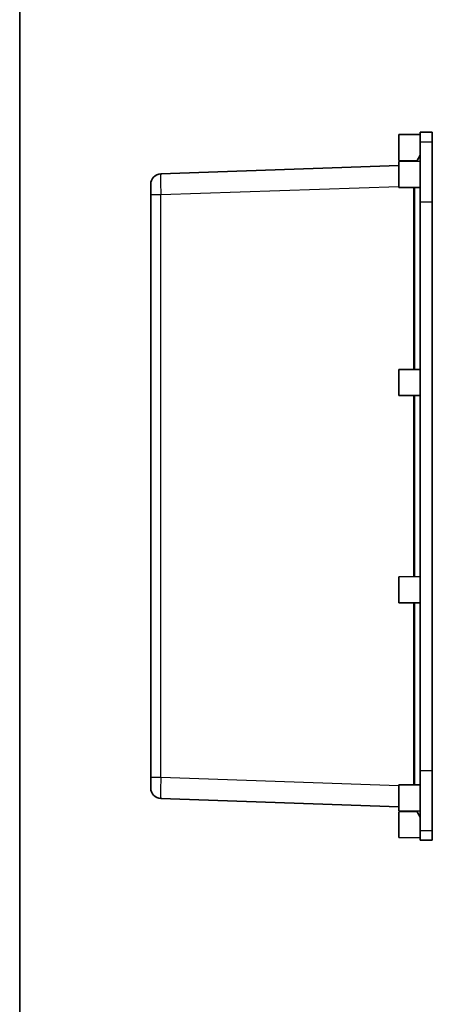
# Model space of a CAD drawing. Units: millimetres. Extents: x 29 to 3774, y 10 to 718.
# Drawn here: x 2796 to 2915, y 276 to 561 of the extents above; entities that cross this region are included whole.
import ezdxf

# ---------------------------------------------------------------- set-up
doc = ezdxf.new("R2010")
doc.units = ezdxf.units.MM
doc.header["$LTSCALE"] = 2
for name, color, linetype, lineweight in [('Border (ISO)', 7, 'Continuous', 35), ('Visible (ISO)', 7, 'Continuous', 35), ('Visible Narrow (ISO)', 7, 'Continuous', 25)]:
    doc.layers.add(name, color=color, linetype=linetype, lineweight=lineweight)

# ---------------------------------------------------------------- blocks, each defined once
blk = doc.blocks.new('図面枠 tk図枠')
at = {"layer": 'Border (ISO)'}
blk.add_line((14.5, 289), (14.5, 8), dxfattribs=at)

msp = doc.modelspace()

# ---------------------------------------------------------------- linework, layer by layer
at = {"layer": 'Visible (ISO)'}
for p, q in [((2905.7321, 527.4015), (2911.9321, 527.4515)), ((2905.7321, 519.9015), (2905.7321, 527.4015)), ((2911.9321, 528.121), (2915.4321, 528.1515)), ((2911.9321, 525.308), (2911.9321, 528.121)), ((2915.4321, 525.3384), (2915.4321, 528.1515)), ((2911.9321, 507.9321), (2911.9321, 525.308)), ((2915.4321, 507.9321), (2915.4321, 525.3384)), ((2905.7321, 519.9015), (2911.0126, 519.859)), ((2905.7321, 519.6515), (2911.9321, 519.7015)), ((2905.7321, 512.1515), (2905.7321, 519.6515)), ((2911.9321, 521.4515), (2910.917, 519.6934)), ((2905.7321, 518.435), (2836.8274, 516.0288)), ((2833.9321, 510.0325), (2833.9321, 513.0307)), ((2905.7321, 512.1515), (2911.9321, 512.1015)), ((2833.9321, 510.0325), (2833.9321, 341.2706)), ((2911.9321, 343.371), (2911.9321, 507.9321)), ((2915.4321, 507.9321), (2915.4321, 343.371)), ((2905.7321, 459.4015), (2911.9321, 459.4515)), ((2905.7321, 451.9015), (2905.7321, 459.4015)), ((2905.7321, 451.9015), (2911.9321, 451.8515)), ((2905.7321, 399.4015), (2911.9321, 399.4515)), ((2905.7321, 391.9015), (2905.7321, 399.4015)), ((2905.7321, 391.9015), (2911.9321, 391.8515)), ((2911.9321, 325.995), (2911.9321, 343.371)), ((2915.4321, 325.9647), (2915.4321, 343.371)), ((2833.9321, 338.2724), (2833.9321, 341.2706)), ((2905.7321, 339.1515), (2911.9321, 339.2015)), ((2905.7321, 331.6515), (2905.7321, 339.1515)), ((2836.8274, 335.2743), (2905.7321, 332.868)), ((2905.7321, 331.6515), (2911.9321, 331.6015)), ((2905.7321, 331.4015), (2911.0126, 331.4441)), ((2905.7321, 323.9015), (2905.7321, 331.4015)), ((2911.9321, 329.8515), (2910.917, 331.6097)), ((2911.9321, 323.1821), (2911.9321, 325.995)), ((2915.4321, 323.1515), (2915.4321, 325.9647)), ((2905.7321, 323.9015), (2911.9321, 323.8515)), ((2911.9321, 323.1821), (2915.4321, 323.1515))]:
    msp.add_line(p, q, dxfattribs=at)
for centre, start, end in [((2836.9321, 513.0307), 92, 180), ((2836.9321, 338.2724), 180, 268)]:
    msp.add_arc(centre, 3, start, end, dxfattribs=at)
at = {"layer": 'Visible Narrow (ISO)'}
for p, q in [((2911.9321, 525.308), (2915.4321, 525.3384)), ((2836.8274, 510.0325), (2905.7321, 512.4387)), ((2910.0053, 512.1171), (2910.0053, 459.436)), ((2910.4208, 459.4394), (2910.4208, 512.1137)), ((2833.9321, 510.0325), (2836.8274, 510.0325)), ((2836.8274, 341.2706), (2836.8274, 510.0325)), ((2911.9321, 507.9321), (2915.4321, 507.9321)), ((2910.0053, 451.8671), (2910.0053, 399.436)), ((2910.4208, 399.4394), (2910.4208, 451.8637)), ((2910.0053, 391.8671), (2910.0053, 339.186)), ((2910.4208, 339.1894), (2910.4208, 391.8637)), ((2911.9321, 343.371), (2915.4321, 343.371)), ((2836.8274, 341.2706), (2833.9321, 341.2706)), ((2905.7321, 338.8644), (2836.8274, 341.2706)), ((2911.9321, 325.995), (2915.4321, 325.9647))]:
    msp.add_line(p, q, dxfattribs=at)
for centre, major_axis, start_param, end_param in [((2836.9321, 510.0288), (-0.1047, 6), 0.00030449, 1.56988285), ((2836.9321, 341.2743), (0.1047, 6), 1.57170981, 3.14128816)]:
    msp.add_ellipse(centre, major_axis=major_axis, ratio=0.01743381, start_param=start_param, end_param=end_param, dxfattribs=at)

# ---------------------------------------------------------------- block references
at = {"xscale": 2.5, "yscale": 2.5, "zscale": 2.5}
msp.add_blockref('図面枠 tk図枠', (2759.75, -4), dxfattribs=at)

doc.saveas('drawing.dxf')
